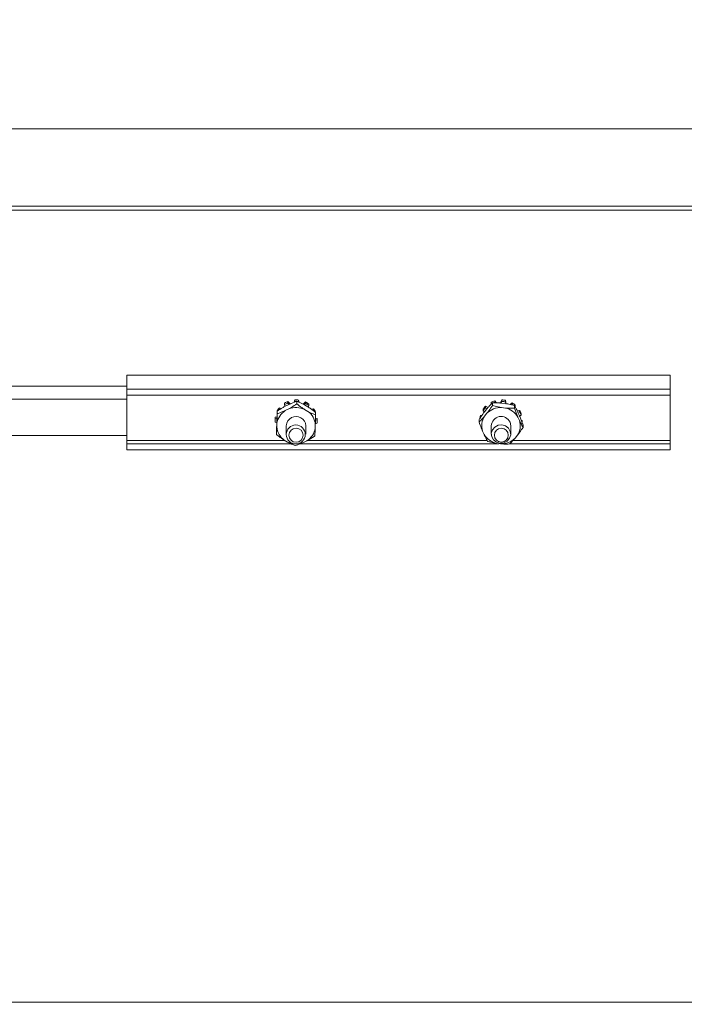
# Model space of a CAD drawing. Units: inches. Extents: x 0.3 to 10.6, y 0.4 to 8.2.
# Drawn here: x 2.5 to 2.6, y 2.2 to 2.3 of the extents above; entities that cross this region are included whole.
import ezdxf

# ---------------------------------------------------------------- set-up
doc = ezdxf.new("R2010")
doc.units = ezdxf.units.IN
doc.header["$MEASUREMENT"] = 0
doc.linetypes.add('SLD-Solid', pattern=[0])
doc.layers.add('TEXT', color=7, linetype='SLD-Solid')
doc.styles.add('SLDTEXTSTYLE0', font='GOTHIC.TTF', dxfattribs={"width": 0.913})
doc.dimstyles.new('SLDDIMSTYLE0', dxfattribs={"dimtxt": 0.08333333333333333, "dimasz": 0.08333333333333333, "dimexe": 0, "dimexo": 0.0625, "dimgap": 0.02083333333333333, "dimtad": 0, "dimdec": 6, "dimlfac": 80, "dimrnd": 1e-09, "dimzin": 12, "dimdsep": 46, "dimlunit": 5, "dimtxsty": 'SLDTEXTSTYLE0', "dimsah": 1, "dimcen": 0.09, "dimadec": 0, "dimazin": 3, "dimtfac": 1, "dimtdec": 3, "dimtmove": 0, "dimatfit": 0, "dimfxl": 1, "dimfrac": 2, "dimtolj": 1, "dimtzin": 12, "dimarcsym": 0})
doc.dimstyles.new('SLDDIMSTYLE1', dxfattribs={"dimtxt": 0.08333333333333333, "dimasz": 0.08333333333333333, "dimexe": 0, "dimexo": 0.0625, "dimgap": 0.02083333333333333, "dimtad": 0, "dimdec": 6, "dimlfac": 80, "dimrnd": 1e-09, "dimzin": 12, "dimdsep": 46, "dimlunit": 5, "dimtxsty": 'SLDTEXTSTYLE0', "dimsah": 1, "dimcen": 0.09, "dimadec": 0, "dimazin": 3, "dimtfac": 1, "dimtdec": 3, "dimtofl": 0, "dimtmove": 0, "dimatfit": 3, "dimfxl": 1, "dimfrac": 2, "dimtolj": 1, "dimtzin": 12, "dimarcsym": 0})

# ---------------------------------------------------------------- blocks, each defined once
blk = doc.blocks.new('SW_SYMBOL_MOD_CL')
at = {"layer": 'TEXT', "color": 0, "char_height": 30.8218353439765, "attachment_point": 5, "style": 'SLDTEXTSTYLE0'}
for s, insert in [('C', (15.74803149606299, 23.62204724409449)), ('L', (23.62204724409449, 11.81102362204724))]:
    blk.add_mtext(s, dxfattribs=dict(at, insert=insert))
blk = doc.blocks.new('_D_15')
at = {"layer": 'TEXT'}
for p, q in [((3.297152891739876, 2.286950819676151), (3.297152891739876, 1.602332088475899)), ((3.439340391739876, 1.984678117702227), (3.439340391739876, 1.602332088475899)), ((3.297152891739876, 1.727332088475899), (3.119776732949739, 1.727332088475899)), ((3.439340391739876, 1.727332088475899), (3.599596801996286, 1.727332088475899))]:
    blk.add_line(p, q, dxfattribs=at)
for points in [[(3.297152891739876, 1.727332088475899), (3.213819558406542, 1.740152601296411), (3.213819558406542, 1.714511575655386)], [(3.439340391739876, 1.727332088475899), (3.522673725073209, 1.714511575655386), (3.522673725073209, 1.740152601296411)]]:
    blk.add_solid(points, dxfattribs=at)
at = {"layer": 'TEXT', "xscale": 0.0027037109375, "yscale": 0.0027037109375, "zscale": 0.0027037109375, "rotation": 359.9999999999996}
blk.add_blockref('SW_SYMBOL_MOD_CL', (2.617407916357179, 1.806712144133166), dxfattribs=at)
at = {"layer": 'TEXT', "char_height": 0.08333333333333333, "attachment_point": 1, "style": 'SLDTEXTSTYLE0'}
for s, insert in [('11 3/8"', (2.759745877890235, 1.901601467049832)), ('(5) ', (2.521150228334204, 1.765953325735404)), ('1 1/8"', (2.821319985747552, 1.765953325735402)), ('%%c', (2.695532937183605, 1.765953325735403)), ('Knockouts', (2.565147080078818, 1.633545911983812))]:
    blk.add_mtext(s, dxfattribs=dict(at, insert=insert))
blk = doc.blocks.new('_D_17')
at = {"layer": 'TEXT'}
for p, q in [((3.850291179141703, 2.633528198952437), (3.850291179141703, 2.766839010522592)), ((2.428086156119265, 2.633528198952437), (3.975291179141703, 2.633528198952437)), ((3.850291179141703, 1.965178498529356), (3.850291179141703, 2.633528198952437)), ((3.466215391739974, 1.965178498529356), (3.975291179141703, 1.965178498529356))]:
    blk.add_line(p, q, dxfattribs=at)
for points in [[(3.850291179141703, 2.633528198952437), (3.83747066632119, 2.550194865619104), (3.863111691962216, 2.550194865619104)], [(3.850291179141703, 1.965178498529356), (3.863111691962216, 2.048511831862689), (3.83747066632119, 2.048511831862689)]]:
    blk.add_solid(points, dxfattribs=at)
at = {"layer": 'TEXT', "insert": (3.810049573517501, 2.766839010522601), "char_height": 0.08333333333333333, "attachment_point": 1, "rotation": 90.00000000000041, "style": 'SLDTEXTSTYLE0'}
blk.add_mtext('53 1/2"', dxfattribs=at)
blk = doc.blocks.new('_D_18')
at = {"layer": 'TEXT'}
for p, q in [((2.849952891739969, 2.128573802083022), (2.849952891739937, 3.316286944367621)), ((3.439340391739852, 2.876928117702439), (3.43934039173984, 3.316286944367638)), ((2.84995289173994, 3.191286944367621), (2.706591943164689, 3.191286944367617)), ((3.439340391739843, 3.191286944367638), (2.84995289173994, 3.191286944367621))]:
    blk.add_line(p, q, dxfattribs=at)
for points in [[(2.84995289173994, 3.191286944367621), (2.933286225073274, 3.178466431547111), (2.933286225073273, 3.204107457188136)], [(3.439340391739843, 3.191286944367638), (3.356007058406509, 3.204107457188148), (3.35600705840651, 3.178466431547123)]]:
    blk.add_solid(points, dxfattribs=at)
at = {"layer": 'TEXT', "insert": (2.346561078938624, 3.231528549991818), "char_height": 0.08333333333333333, "attachment_point": 1, "style": 'SLDTEXTSTYLE0'}
blk.add_mtext('47 1/8"', dxfattribs=at)

msp = doc.modelspace()

# ---------------------------------------------------------------- linework, layer by layer
at = {"color": 7, "linetype": 'SLD-Solid', "lineweight": 15}
for p, q in [((2.22445291928271, 2.325584748297055), (2.849452909896152, 2.325584748297055)), ((2.22445291928271, 2.316147247819866), (2.849452909896152, 2.316147247819866)), ((2.22445291928271, 2.3156472485959), (2.849452909896152, 2.3156472485959)), ((2.584490434765275, 2.295546436468863), (2.51824034142534, 2.295546436468863)), ((2.51824034142534, 2.295457484163114), (2.51824034142534, 2.295546436468863)), ((2.51824034142534, 2.295457484163114), (2.51824034142534, 2.29382433669604)), ((2.584490434765275, 2.295546436468863), (2.584490434765275, 2.295457484163114)), ((2.584490434765275, 2.29382433669604), (2.584490434765275, 2.295457484163114)), ((2.51824034142534, 2.294196583395815), (2.494352841375779, 2.294196583395815)), ((2.51824034142534, 2.29382433669604), (2.51824034142534, 2.293072583380359)), ((2.51824034142534, 2.29382433669604), (2.584490434765275, 2.29382433669604)), ((2.584490434765275, 2.29382433669604), (2.584490434765275, 2.293072583380359)), ((2.51824034142534, 2.292593366582979), (2.494352841375779, 2.292593366582979)), ((2.51824034142534, 2.293072583380359), (2.584490434765275, 2.293072583380359)), ((2.51824034142534, 2.291650219144965), (2.51824034142534, 2.293072583380359)), ((2.537869277336864, 2.292137682180417), (2.537869277336864, 2.292330066291313)), ((2.538207193433228, 2.291977861360014), (2.537869277336864, 2.292330066291313)), ((2.53872275014414, 2.292515703813479), (2.538634164500822, 2.292224518843939)), ((2.53872275014414, 2.292515703813479), (2.53872275014414, 2.292323316035959)), ((2.538958352755772, 2.292024731818563), (2.538958352755772, 2.292340743501302)), ((2.539183278157414, 2.292308451541008), (2.539183278157414, 2.292500835651904)), ((2.539246168097571, 2.292223697520094), (2.539183278157414, 2.292500835651904)), ((2.563093305946733, 2.292215135952331), (2.563093305946733, 2.292407520063227)), ((2.563294647620817, 2.292153628329539), (2.563093305946733, 2.292407520063227)), ((2.563961445251247, 2.292517742456595), (2.563778055369783, 2.292075969226664)), ((2.563961445251247, 2.292325354679075), (2.563881424842317, 2.292132691904732)), ((2.563961445251247, 2.292517742456595), (2.563961445251247, 2.292325354679075)), ((2.564418453305184, 2.292270303981692), (2.564418453305184, 2.292462688092588)), ((2.564477236626114, 2.291991739533026), (2.564418453305184, 2.292462688092588)), ((2.584490434765275, 2.293072583380359), (2.584490434765275, 2.291650219144965)), ((2.51824034142534, 2.291650219144965), (2.51824034142534, 2.28854923396781)), ((2.536569591017618, 2.290829577291757), (2.536569591017618, 2.291145588974496)), ((2.536822324098023, 2.291372439353901), (2.536822324098023, 2.291564827131421)), ((2.537088785019844, 2.291483596736468), (2.536822324098023, 2.291564827131421)), ((2.537462604701448, 2.292126594308505), (2.537462604701448, 2.291934206530985)), ((2.537462604701448, 2.291934206530985), (2.537515990751394, 2.291733579848642)), ((2.537973937461155, 2.2919681154726), (2.537553888980257, 2.29175798856667)), ((2.537973937461155, 2.291412332226388), (2.537553888980257, 2.291202205320459)), ((2.538016646301112, 2.291984079954843), (2.537869277336864, 2.292137682180417)), ((2.540021145811629, 2.292260598427145), (2.539725938555222, 2.291992436191645)), ((2.540021145811629, 2.292068214316249), (2.539862982305414, 2.291924475310068)), ((2.540308022497605, 2.291669076593789), (2.539904400493614, 2.291905793859211)), ((2.540308022497605, 2.291113293347578), (2.539904400493614, 2.291350010612999)), ((2.540021145811629, 2.292260598427145), (2.540021145811629, 2.292068214316249)), ((2.5403441607468, 2.29164227723671), (2.540411978630028, 2.291838991630916)), ((2.540411978630028, 2.291838991630916), (2.540411978630028, 2.292031375741812)), ((2.541009785057451, 2.291429638693129), (2.54075059871826, 2.291368750729846)), ((2.541009785057451, 2.291429638693129), (2.541009785057451, 2.291237250915609)), ((2.561695764757915, 2.291392752452575), (2.561695764757915, 2.291200364675056)), ((2.561695764757915, 2.291200364675056), (2.561833395167997, 2.291038963539575)), ((2.562145380897244, 2.291431662669748), (2.561856978895555, 2.291076025778096)), ((2.561975014865327, 2.291544741363453), (2.561975014865327, 2.291737129140973)), ((2.562299555116211, 2.291605739325466), (2.561975014865327, 2.291737129140973)), ((2.562177177863256, 2.291462924308611), (2.561975014865327, 2.291544741363453)), ((2.562668212190786, 2.292240479659558), (2.562668212190786, 2.292048095548663)), ((2.562821213089973, 2.291829337409109), (2.562821213089973, 2.292145345425224)), ((2.564399328192786, 2.292075122236448), (2.563927418977655, 2.292131973246367)), ((2.564399328192786, 2.291519338990237), (2.563927418977655, 2.291576190000156)), ((2.564444031676368, 2.292064914354371), (2.564418453305184, 2.292270303981692)), ((2.56522886527657, 2.292150247701926), (2.564973081564738, 2.29195765092682)), ((2.56522886527657, 2.292150247701926), (2.56522886527657, 2.291957859924406)), ((2.565505534080468, 2.29150596681138), (2.565505534080468, 2.291821974827495)), ((2.565595410375543, 2.291695465288945), (2.565595410375543, 2.29188784939984)), ((2.566131030854676, 2.291236462591383), (2.565831012987174, 2.291193354089376)), ((2.566131030854676, 2.291236462591383), (2.566131030854676, 2.291044074813863)), ((2.584490434765275, 2.28854923396781), (2.584490434765275, 2.291650219144965)), ((2.536302895431842, 2.290111472587363), (2.536302895431842, 2.289919084809843)), ((2.536540492687098, 2.290453788632899), (2.536322724536107, 2.290410163136865)), ((2.536322724536107, 2.290217775359344), (2.536322724536107, 2.290410163136865)), ((2.536537911383584, 2.290260883861352), (2.536322724536107, 2.290217775359344)), ((2.536531223460843, 2.290218123688654), (2.536514914315914, 2.289771279517303)), ((2.541423966939453, 2.290053088928483), (2.541212300051313, 2.290109980271269)), ((2.541423966939453, 2.290245476706003), (2.541241867709746, 2.290294429807159)), ((2.541254187567425, 2.290678343705487), (2.541254187567425, 2.290994351721602)), ((2.541423966939453, 2.290245476706003), (2.541423966939453, 2.290053088928483)), ((2.541427838894724, 2.289919084809843), (2.541427838894724, 2.290111472587363)), ((2.561181146702826, 2.289806559776409), (2.561181146702826, 2.290122567792524)), ((2.561548161129712, 2.290651533348535), (2.561363245932534, 2.29063114325075)), ((2.561363245932534, 2.29043875547323), (2.561363245932534, 2.29063114325075)), ((2.562145380897244, 2.290875879423537), (2.561856978895555, 2.290520242531885)), ((2.566131030854676, 2.291044074813863), (2.565913497367641, 2.291012813175)), ((2.566119414988863, 2.290562544376543), (2.565935790443443, 2.290975035944739)), ((2.566119414988863, 2.290006761130332), (2.565935790443443, 2.290419252698528)), ((2.566132321506433, 2.290521074855603), (2.566308788801201, 2.290644647428082)), ((2.566308788801201, 2.290644647428082), (2.566308788801201, 2.290837031538977)), ((2.566426120779105, 2.290021236963106), (2.566320873994925, 2.290059780517848)), ((2.566426120779105, 2.290021236963106), (2.566426120779105, 2.289828849185586)), ((2.53630688471909, 2.289785080691204), (2.536518434275251, 2.289728189348417)), ((2.536531223460843, 2.289662340442443), (2.536514914315914, 2.289215496271091)), ((2.537677908880902, 2.289363301563632), (2.537677908880902, 2.28834792895997)), ((2.540052942777641, 2.28834792895997), (2.540052942777641, 2.289363301563632)), ((2.541192822942982, 2.289577285758335), (2.541408127122436, 2.289620394260342)), ((2.541199510865722, 2.289064262684822), (2.541215820010651, 2.289511106856173)), ((2.561611403065802, 2.288719841996932), (2.561794910279244, 2.288307354095361)), ((2.562677833412974, 2.289363301563632), (2.562677833412974, 2.28834792895997)), ((2.565052867309713, 2.28834792895997), (2.565052867309713, 2.289363301563632)), ((2.566549671351838, 2.289159818580951), (2.566549671351838, 2.289475830263691)), ((2.51824034142534, 2.288188555467733), (2.494352841375779, 2.288188555467733)), ((2.51824034142534, 2.287578711512702), (2.51824034142534, 2.28854923396781)), ((2.51824034142534, 2.287578711512702), (2.537481729813846, 2.287578711512702)), ((2.51824034142534, 2.287176009831413), (2.51824034142534, 2.287578711512702)), ((2.536476664091118, 2.288288034651874), (2.536476664091118, 2.288604042667989)), ((2.53742271182896, 2.287613313446311), (2.537826333832951, 2.287376596180889)), ((2.539756914197389, 2.287314270900876), (2.540176845346308, 2.28752440147343)), ((2.540273174900167, 2.287578711512702), (2.562161690042173, 2.287578711512702)), ((2.56533634136833, 2.287578711512702), (2.584490434765275, 2.287578711512702)), ((2.565585437157421, 2.287850727370352), (2.565873721827132, 2.288206364262004)), ((2.584490434765275, 2.28854923396781), (2.584490434765275, 2.287578711512702)), ((2.584490434765275, 2.287578711512702), (2.584490434765275, 2.287176009831413)), ((2.538226670541561, 2.287176009831413), (2.51824034142534, 2.287176009831413)), ((2.51824034142534, 2.286424256515732), (2.51824034142534, 2.287176009831413)), ((2.584490434765275, 2.286424256515732), (2.51824034142534, 2.286424256515732)), ((2.563590793533047, 2.287176009831413), (2.539434603254086, 2.287176009831413)), ((2.563331372529901, 2.287207267803651), (2.56380339907701, 2.287150413127108)), ((2.584490434765275, 2.287176009831413), (2.564949263173223, 2.287176009831413)), ((2.584490434765275, 2.286424256515732), (2.584490434765275, 2.287176009831413)), ((2.4908278367636, 2.219070971253297), (2.591577872890585, 2.219070971253297))]:
    msp.add_line(p, q, dxfattribs=at)
at = {"color": 7, "linetype": 'SLD-Solid', "lineweight": 15, "flags": 128}
for points in [[(2.564778193149439, 2.289061692381181), (2.564999363927789, 2.288679109467477), (2.565047939366641, 2.288246110469519), (2.56491641021941, 2.287828610292517), (2.564624957586296, 2.2874901735355), (2.564217815622968, 2.287282323603267), (2.563757052945738, 2.287236699796984), (2.563312716745414, 2.287360250369717), (2.562952624905226, 2.287634169205383), (2.562731454126876, 2.288016748452462), (2.562682878688024, 2.288449751117045), (2.562814290503277, 2.288867247627423), (2.563105860468369, 2.289205684384439), (2.563513002431697, 2.289413537983297), (2.563973765108927, 2.28945916178958), (2.564417983977273, 2.289335607550222), (2.564778193149439, 2.289061692381181)], [(2.565052867309713, 2.289363301563632), (2.565052867309713, 2.289367092853168), (2.564960996371014, 2.28979383292343)]]:
    msp.add_lwpolyline(points, dxfattribs=at)
at = {"color": 7, "linetype": 'SLD-Solid', "lineweight": 15}
for centre, radius in [((2.538830490801264, 2.288299755661918), 0.001159121151100612), ((2.538863989002793, 2.28820717576007), 0.000865438290316152), ((2.563904267045565, 2.288214275625033), 0.0008484025331955872)]:
    msp.add_circle(centre, radius, dxfattribs=at)
for centre, radius, start, end in [((2.538836742941252, 2.28988828772186), 0.002626456220443846, 111.614138784296, 121.5465414830374), ((2.538865357336411, 2.289793178269233), 0.002726257902392605, 83.30325235963211, 92.9984400948133), ((2.538865405903742, 2.289597371973351), 0.002729674284271466, 89.56612576438442, 92.99570473147735), ((2.538864903548975, 2.289595140914247), 0.002731925502021193, 83.30762637991833, 86.62815597684366), ((2.563846322658163, 2.289866779669091), 0.002649980361830169, 106.5086057766182, 116.3960407219846), ((2.563865640516162, 2.28979811776527), 0.002721311633923682, 78.27924275249627, 87.98246498313974), ((2.563865628816067, 2.289605455385908), 0.002721586477446251, 78.28019162137754, 87.98242234398883), ((2.538708424145579, 2.289325925362817), 0.00220303833997799, 121.6053170822509, 171.216279153467), ((2.538675899402713, 2.290069148768596), 0.00238176303925855, 141.0994076838224, 151.7213223931223), ((2.538705120051167, 2.28985363230909), 0.002419027788293867, 141.1077007842919, 144.2479058958245), ((2.538836661429118, 2.289696106857781), 0.002626237239483787, 111.6141188463643, 121.5473877378642), ((2.538865065197315, 2.289085746121653), 0.002491407542917189, 65.34408504366867, 110.9578118159422), ((2.538910729259251, 2.289919495513673), 0.002591097792685713, 54.59253400621316, 64.62438636120233), ((2.538910538141031, 2.289726785539426), 0.002591474120057427, 54.59326427258139, 64.6236560948536), ((2.539043721713091, 2.289338669692877), 0.002178932213160259, 4.53904146291431, 54.53266705411888), ((2.53907881976057, 2.290082770299508), 0.002354290009215624, 24.19021106366689, 34.89617458350217), ((2.539021532537423, 2.289852250711385), 0.002423091754164379, 31.96862962772633, 34.86074904753961), ((2.563720774145771, 2.290036109736012), 0.002437445893002427, 135.7436688931739, 146.1801326964338), ((2.563720592877309, 2.289843868946481), 0.002437213485669558, 135.7431699134, 146.1806316761376), ((2.563853687387658, 2.289146332637454), 0.002430975760973873, 88.26195021963865, 134.6460105434932), ((2.563875536208771, 2.289587247677621), 0.002741838975433684, 106.5764243398396, 110.3824883416905), ((2.563919868382795, 2.289226677981536), 0.002342258783784792, 30.60761640143319, 78.18807616898106), ((2.563935488299571, 2.28995631170186), 0.002546797828060854, 49.32494327184003, 59.47964830644996), ((2.5639077221074, 2.289721565350516), 0.002597389592389281, 55.56190231114807, 59.42653931061137), ((2.56410573282634, 2.290095879398204), 0.002324384246234708, 18.59396999859936, 29.38682282610135), ((2.538518429297928, 2.2901143938945), 0.002215535792039903, 172.3282337870508, 180.0755476931108), ((2.538560799049205, 2.289919208059836), 0.002257901671578095, 172.4013984317644, 183.4055774747947), ((2.538784372675019, 2.289349863950605), 0.001106545388646812, 115.5410244518741, 179.3041971474921), ((2.538873962696933, 2.289313203227849), 0.00118004401356756, 2.433202610464285, 118.700012356226), ((2.539158655454002, 2.289919378779817), 0.002269254179234931, 352.4290082853876, 3.377967621179138), ((2.539110178915838, 2.290111563421543), 0.002317659980666328, 359.9977544526797, 3.312367506686538), ((2.563581550889646, 2.290109994256456), 0.002278699883047272, 166.7791857678553, 177.6934074920947), ((2.563610547191675, 2.289364106029952), 0.002100393625075927, 146.6029320437219, 197.8625702624327), ((2.563871832052147, 2.289300592327874), 0.001195644260889321, 24.36394209700592, 176.9935674308483), ((2.564120372913747, 2.289362599801718), 0.002100264991701559, 326.597382123507, 17.86075746145481), ((2.564105812623492, 2.289903520329393), 0.002324300629429224, 18.59401213039489, 29.38717143883189), ((2.538687687900078, 2.289388320113337), 0.002179636008256728, 184.5477693591306, 234.5240516361388), ((2.539022312667868, 2.289400680580519), 0.002203036312293688, 301.6052735902209, 351.2161968964106), ((2.563811112889356, 2.289500320648578), 0.002342699759277392, 210.6123708729285, 258.1833216974902), ((2.56387711620792, 2.289580298227432), 0.002431003047338277, 268.2623106739343, 314.6458543250827), ((2.538865743436443, 2.289641347803977), 0.002491881264850134, 245.3472048042867, 290.9546992437765)]:
    msp.add_arc(centre, radius, start, end, dxfattribs=at)
for points, knots in [([(2.538958352755772, 2.292340743501302), (2.538923690966977, 2.292329986145244), (2.538636447240691, 2.292240839475479), (2.538303012658335, 2.292118333601865), (2.537998634458143, 2.291979389299123), (2.537973937461155, 2.2919681154726)], [0, 0, 0, 0, 0.1119755809275452, 0.9279464285223562, 1, 1, 1, 1]), ([(2.539904400493614, 2.291905793859211), (2.539688323991665, 2.292015896816289), (2.539360312491069, 2.292183036860883), (2.539060622832938, 2.292300618411974), (2.538958352755772, 2.292340743501302)], [0, 0, 0, 0, 0.6587467255164028, 1, 1, 1, 1]), ([(2.536569591017618, 2.291145588974496), (2.536561628351049, 2.290965165001449), (2.536549273931087, 2.290685229440271), (2.536535957271504, 2.290340624108682), (2.536531223460843, 2.290218123688654)], [0, 0, 0, 0, 0.6445196611941968, 1, 1, 1, 1]), ([(2.537553888980257, 2.29175798856667), (2.537433506822274, 2.291690734258803), (2.537090778838476, 2.291499261255468), (2.536774668539283, 2.291284752308635), (2.536569591017618, 2.291145588974496)], [0, 0, 0, 0, 0.3512469470664614, 1, 1, 1, 1]), ([(2.536569591017618, 2.290829577291757), (2.536604212101153, 2.290840336304701), (2.536891324013276, 2.29092956057106), (2.537224975911683, 2.291051808783956), (2.537529231879438, 2.291190930783453), (2.537553888980257, 2.291202205320459)], [0, 0, 0, 0, 0.1119052937108419, 0.9280282294164481, 1, 1, 1, 1]), ([(2.537973937461155, 2.291412332226388), (2.538094318393567, 2.291479588297034), (2.538437071841738, 2.29167108249518), (2.538753232914056, 2.291885573657805), (2.538958352755772, 2.292024731818563)], [0, 0, 0, 0, 0.3512172760171068, 1, 1, 1, 1]), ([(2.538958352755772, 2.292024731818563), (2.539154152345762, 2.291873575018632), (2.539457927712934, 2.291639061185372), (2.53978731946993, 2.291425809941367), (2.539904400493614, 2.291350010612999)], [0, 0, 0, 0, 0.6445538748385891, 1, 1, 1, 1]), ([(2.541254187567425, 2.290994351721602), (2.54105839429695, 2.291145518285818), (2.540754602880215, 2.291380067229174), (2.540425145071395, 2.291593279442926), (2.540308022497605, 2.291669076593789)], [0, 0, 0, 0, 0.6444990203492663, 0.9999999999999999, 0.9999999999999999, 0.9999999999999999, 0.9999999999999999]), ([(2.540308022497605, 2.291113293347578), (2.540524084801048, 2.291003186364251), (2.540852093305907, 2.29083603075034), (2.541151874932634, 2.290718467075988), (2.541254187567425, 2.290678343705487)], [0, 0, 0, 0, 0.6587094549163862, 1, 1, 1, 1]), ([(2.562821213089973, 2.292145345425224), (2.562681351391277, 2.292009175139753), (2.562464361669007, 2.291797912494574), (2.562229028881195, 2.291527706262908), (2.562145380897244, 2.291431662669748)], [0, 0, 0, 0, 0.644554485038949, 1, 1, 1, 1]), ([(2.562145380897244, 2.290875879423537), (2.562299748146926, 2.291082835059065), (2.56253408417416, 2.291397002484756), (2.56274815869167, 2.291719338150849), (2.562821213089973, 2.291829337409109)], [0, 0, 0, 0, 0.6587431369524325, 1, 1, 1, 1]), ([(2.563927418977655, 2.292131973246367), (2.563674799851291, 2.292145805396544), (2.563291305291863, 2.292166803625831), (2.5629408225567, 2.292150805213583), (2.562821213089973, 2.292145345425224)], [0, 0, 0, 0, 0.6587293617454328, 1, 1, 1, 1]), ([(2.562821213089973, 2.291829337409109), (2.56305016189841, 2.291765426789157), (2.56340535608072, 2.291666275015668), (2.563790521157851, 2.291599812522064), (2.563927418977655, 2.291576190000156)], [0, 0, 0, 0, 0.6445736440506815, 1, 1, 1, 1]), ([(2.565505534080468, 2.291821974827495), (2.565276626122769, 2.291885890874849), (2.564921442596174, 2.291985065789226), (2.56453626670726, 2.292051502516284), (2.564399328192786, 2.292075122236448)], [0, 0, 0, 0, 0.6444779685965825, 1, 1, 1, 1]), ([(2.564399328192786, 2.291519338990237), (2.564651950405558, 2.291505507019937), (2.565035455020312, 2.291484508769694), (2.565385925547373, 2.29150050695344), (2.565505534080468, 2.29150596681138)], [0, 0, 0, 0, 0.6587201380443157, 1, 1, 1, 1]), ([(2.565935790443443, 2.290975035944739), (2.565883180440202, 2.291086268076602), (2.565733408006124, 2.291402928523486), (2.565595196528696, 2.291657091032958), (2.565505534080468, 2.291821974827495)], [0, 0, 0, 0, 0.35126626314579, 1, 1, 1, 1]), ([(2.565505534080468, 2.29150596681138), (2.565520659400553, 2.291465382321184), (2.565646102441694, 2.291128791634535), (2.565792313119069, 2.290756805984083), (2.565925028733266, 2.290444571337861), (2.565935790443443, 2.290419252698528)], [0, 0, 0, 0, 0.1118919369168344, 0.9279846486928579, 0.9999999999999999, 0.9999999999999999, 0.9999999999999999, 0.9999999999999999]), ([(2.536531223460843, 2.289662340442443), (2.536540001363183, 2.289918125918141), (2.536553327035134, 2.290306432053994), (2.536565452763381, 2.290696466720648), (2.536569591017618, 2.290829577291757)], [0, 0, 0, 0, 0.6587211791945966, 1, 1, 1, 1]), ([(2.541254187567425, 2.290678343705487), (2.54124622509516, 2.290425257095232), (2.541233871282531, 2.290032592046236), (2.541220553874765, 2.289647863980182), (2.541215820010651, 2.289511106856173)], [0, 0, 0, 0, 0.6445356185929799, 1, 1, 1, 1]), ([(2.561856978895555, 2.291076025778096), (2.561702612168043, 2.290869068537793), (2.561468277842262, 2.29055489989437), (2.561254201259137, 2.290232565718702), (2.561181146702826, 2.290122567792524)], [0, 0, 0, 0, 0.6587456916408321, 1, 1, 1, 1]), ([(2.561181146702826, 2.289806559776409), (2.561321008401523, 2.289942730061879), (2.561537998123792, 2.290153992707058), (2.561773330911604, 2.290424198938724), (2.561856978895555, 2.290520242531885)], [0, 0, 0, 0, 0.644554485038949, 1, 1, 1, 1]), ([(2.566549671351838, 2.289475830263691), (2.566534543817724, 2.289516412250319), (2.566409096156452, 2.28985294530811), (2.566263369292217, 2.290225166601854), (2.566130217718061, 2.290537226614918), (2.566119414988863, 2.290562544376543)], [0, 0, 0, 0, 0.1118997115262295, 0.9279474765680134, 1, 1, 1, 1]), ([(2.566119414988863, 2.290006761130332), (2.566172026164479, 2.289895527035804), (2.566321815544858, 2.289578832229022), (2.566460013357837, 2.289324694445398), (2.566549671351838, 2.289159818580951)], [0, 0, 0, 0, 0.3512343497442075, 1, 1, 1, 1]), ([(2.536514914315914, 2.289771279517303), (2.536506188392556, 2.289515493613108), (2.536492941606653, 2.289127186156041), (2.536480805799038, 2.288737153124758), (2.536476664091118, 2.288604042667989)], [0, 0, 0, 0, 0.6587200413971801, 1, 1, 1, 1]), ([(2.536476664091118, 2.288288034651874), (2.536484575067278, 2.288468457638529), (2.536496849324899, 2.288748392525691), (2.536510176677734, 2.289092995875913), (2.536514914315914, 2.289215496271091)], [0, 0, 0, 0, 0.6445176893971988, 1, 1, 1, 1]), ([(2.541199510865722, 2.289064262684822), (2.541190784775814, 2.288841676135297), (2.541177537448061, 2.288503761100469), (2.541165402298619, 2.288230174590228), (2.541161260640925, 2.288136801065604)], [0, 0, 0, 0, 0.6587056703108263, 1, 1, 1, 1]), ([(2.561611403065802, 2.288719841996932), (2.561558792436108, 2.288845108032609), (2.561409010947737, 2.289201738116214), (2.561270806771275, 2.289568574429153), (2.561181146702826, 2.289806559776409)], [0, 0, 0, 0, 0.3512492115371418, 1, 1, 1, 1]), ([(2.566549671351838, 2.289159818580951), (2.566409820013795, 2.288950962539742), (2.566192826837599, 2.288626901745016), (2.565957412465344, 2.288316657266472), (2.565873721827132, 2.288206364262004)], [0, 0, 0, 0, 0.6444964790801053, 1, 1, 1, 1]), ([(2.53742271182896, 2.287613313446311), (2.537206635980631, 2.287756616515903), (2.536878626609615, 2.287974154709483), (2.536578934366027, 2.288208174997006), (2.536476664091118, 2.288288034651874)], [0, 0, 0, 0, 0.6587490097010626, 1, 1, 1, 1]), ([(2.541161260640925, 2.288136801065604), (2.541126638737516, 2.288112904460166), (2.540839473146827, 2.287914698060738), (2.540505904560515, 2.28770327184695), (2.540201541976189, 2.287537826094959), (2.540176845346308, 2.28752440147343)], [0, 0, 0, 0, 0.1118758710521901, 0.9279357121041586, 1, 1, 1, 1]), ([(2.562225283974197, 2.28746041154598), (2.562210115166568, 2.287487853988672), (2.562084394182521, 2.28771530040268), (2.561938865012055, 2.28799863278929), (2.561805713414039, 2.288284185993705), (2.561794910279244, 2.288307354095361)], [0, 0, 0, 0, 0.1119613554907922, 0.9279497856381452, 0.9999999999999999, 0.9999999999999999, 0.9999999999999999, 0.9999999999999999]), ([(2.565585437157421, 2.287850727370352), (2.565431091996193, 2.287676967782073), (2.565196784668869, 2.287413187923975), (2.564982586975173, 2.287207303289338), (2.564909487632714, 2.287137040948251)], [0, 0, 0, 0, 0.6587295540026815, 1, 1, 1, 1]), ([(2.538772498902771, 2.286941646538798), (2.538576707849335, 2.287020141513763), (2.538272923339598, 2.287141932356952), (2.537943457011818, 2.287315052923343), (2.537826333832951, 2.287376596180889)], [0, 0, 0, 0, 0.6445063759384588, 1, 1, 1, 1]), ([(2.539756914197389, 2.287314270900876), (2.539636492706363, 2.28726105153195), (2.539293729929319, 2.287109570110071), (2.538977578257761, 2.287007716392529), (2.538772498902771, 2.286941646538798)], [0, 0, 0, 0, 0.3513260455661154, 1, 1, 1, 1]), ([(2.563331372529901, 2.287207267803651), (2.563078746735958, 2.287254294815012), (2.562695273717162, 2.287325679410109), (2.562344853161557, 2.287426134602198), (2.562225283974197, 2.28746041154598)], [0, 0, 0, 0, 0.6587837515576375, 1, 1, 1, 1]), ([(2.564909487632714, 2.287137040948251), (2.56468057233323, 2.287128284760538), (2.564325401670313, 2.287114699207272), (2.563940295762114, 2.287141047048663), (2.56380339907701, 2.287150413127108)], [0, 0, 0, 0, 0.6445219816426534, 1, 1, 1, 1])]:
    msp.add_open_spline(points, degree=3, knots=knots, dxfattribs=at)

# ---------------------------------------------------------------- dimensions: what is measured, and where the dimension line sits
at = {"layer": 'TEXT'}
for base, p1, p2, angle, picture, middle in [((3.439340391739843, 3.191286944367638), (2.849952891739971, 2.078573802083021), (3.439340391739854, 2.826928117702439), 1.597326352719315e-12, '_D_18', (2.526576511051656, 3.191286944367612)), ((3.850291179141703, 1.965178498529356), (2.378086156119264, 2.633528198952437), (3.416215391739974, 1.965178498529356), 90.0000000000002, '_D_17', (3.850291179141703, 2.946854442635633))]:
    dim = msp.add_linear_dim(base=base, p1=p1, p2=p2, angle=angle, dimstyle='SLDDIMSTYLE1', dxfattribs=at)
    dim.commit()
    dim.dimension.update_dxf_attribs({"geometry": picture, "text_midpoint": middle, "dimtype": 160})
dim = msp.add_linear_dim(base=(3.297152891739876, 1.727332088475898), p1=(3.439340391739876, 2.034678117702227), p2=(3.297152891739876, 2.336950819676151), text='{\\fGDT;q}<>\\P(5) %%c1 1/8"\\PKnockouts', dimstyle='SLDDIMSTYLE0', dxfattribs=at)
dim.commit()
dim.dimension.update_dxf_attribs({"geometry": '_D_15', "text_midpoint": (2.820463480641973, 1.727332088475898), "dimtype": 160})

doc.saveas('drawing.dxf')
